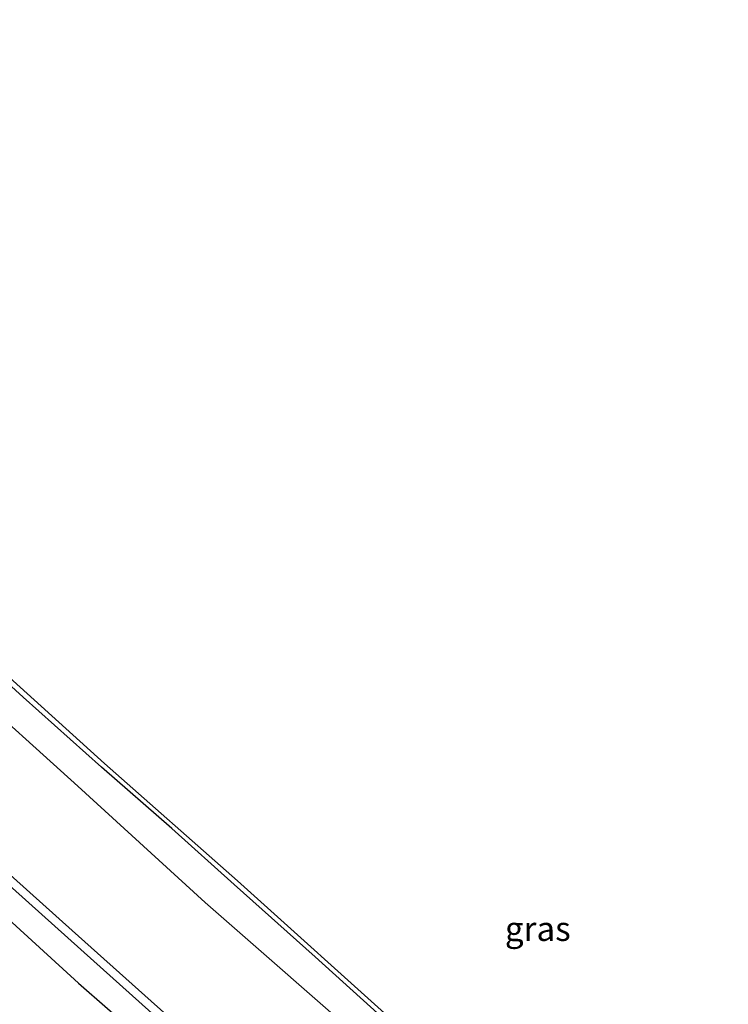
# Model space of a CAD drawing. Units: metres. Extents: x 108339 to 110000, y 486374 to 487500.
# Drawn here: x 109790 to 109863, y 486681 to 486782 of the extents above; entities that cross this region are included whole.
import ezdxf
from ezdxf.enums import TextEntityAlignment as Align

# ---------------------------------------------------------------- set-up
doc = ezdxf.new("R2010")
doc.units = ezdxf.units.M
for name, color, linetype, lineweight in [('B-ME-GW-INSTEEKWATERGANG-L-B1', 10, 'Continuous', 25), ('B-ME-IE-GRASLAND-GV-B6', 93, 'Continuous', 18), ('B-ME-KG-KADASTRAAL-OPNAMEDTMGRENS-L-B1', 10, 'Continuous', 25), ('B-ME-OB-BESCHOEIING-GV-B6', 10, 'Continuous', 25), ('B-ME-OG-WATER-GV-B6', 153, 'Continuous', 18)]:
    doc.layers.add(name, color=color, linetype=linetype, lineweight=lineweight)
doc.styles.add('NLCS-ISO', font='NLCS-ISO.TTF')

msp = doc.modelspace()

# ---------------------------------------------------------------- linework, layer by layer
at = {"layer": 'B-ME-GW-INSTEEKWATERGANG-L-B1'}
for points in [[(109865.221, 486645.399, -4.795), (109857.643, 486652.305, -4.746), (109850.148, 486659.009, -4.756), (109843.482, 486664.834, -4.833), (109835.541, 486672.165, -4.741), (109828.735, 486678.172, -4.731), (109820.23, 486685.859, -4.742), (109811.901, 486693.303, -4.729), (109805.482, 486699.035, -4.758), (109798.252, 486705.348, -4.783), (109790.224, 486712.547, -4.827), (109782.292, 486719.739, -4.769), (109775.397, 486725.989, -4.767), (109767.583, 486732.938, -4.791), (109760.549, 486739.375, -4.716), (109753.178, 486746.144, -4.633), (109745.921, 486752.84, -4.627), (109738.667, 486759.378, -4.681), (109730.732, 486766.231, -4.69), (109726.744, 486769.096, -4.707), (109723.141, 486773.724, -4.648), (109717.637, 486780.436, -4.655)], [(109865.221, 486645.399, -4.795), (109857.643, 486652.305, -4.746), (109850.148, 486659.009, -4.756), (109843.482, 486664.834, -4.833), (109835.541, 486672.165, -4.741), (109828.735, 486678.172, -4.731), (109820.23, 486685.859, -4.742), (109811.901, 486693.303, -4.729), (109805.482, 486699.035, -4.758), (109798.252, 486705.348, -4.783), (109790.224, 486712.547, -4.827), (109782.292, 486719.739, -4.769), (109775.397, 486725.989, -4.767), (109767.583, 486732.938, -4.791), (109760.549, 486739.375, -4.716), (109753.178, 486746.144, -4.633), (109745.921, 486752.84, -4.627), (109738.667, 486759.378, -4.681), (109730.732, 486766.231, -4.69), (109726.744, 486769.096, -4.707), (109723.141, 486773.724, -4.648), (109717.637, 486780.436, -4.655)], [(109707.546, 486774.299, -5.226), (109710.158, 486767.671, -4.473), (109713.676, 486764.335, -4.569), (109715.408, 486761.826, -4.549), (109720.843, 486753.825, -4.478), (109727.279, 486746.619, -4.508), (109733.585, 486739.41, -4.426), (109742.53, 486731.432, -4.483), (109751.806, 486723.109, -4.543), (109759.898, 486715.29, -4.416), (109768.937, 486707.061, -4.414), (109778.014, 486699.49, -4.553), (109787.046, 486691.218, -4.487), (109795.886, 486683.157, -4.465), (109804.836, 486675.342, -4.554), (109813.906, 486667.346, -4.572), (109822.961, 486659.293, -4.545), (109831.855, 486651.285, -4.565), (109840.813, 486643.31, -4.537), (109849.553, 486635.269, -4.483), (109858.676, 486627.354, -4.6), (109867.372, 486619.534, -4.516)], [(109707.546, 486774.299, -5.226), (109710.158, 486767.671, -4.473), (109713.676, 486764.335, -4.569), (109715.408, 486761.826, -4.549), (109720.843, 486753.825, -4.478), (109727.279, 486746.619, -4.508), (109733.585, 486739.41, -4.426), (109742.53, 486731.432, -4.483), (109751.806, 486723.109, -4.543), (109759.898, 486715.29, -4.416), (109768.937, 486707.061, -4.414), (109778.014, 486699.49, -4.553), (109787.046, 486691.218, -4.487), (109795.886, 486683.157, -4.465), (109804.836, 486675.342, -4.554), (109813.906, 486667.346, -4.572), (109822.961, 486659.293, -4.545), (109831.855, 486651.285, -4.565), (109840.813, 486643.31, -4.537), (109849.553, 486635.269, -4.483), (109858.676, 486627.354, -4.6), (109867.372, 486619.534, -4.516)]]:
    msp.add_polyline3d(points, dxfattribs=at)
at = {"layer": 'B-ME-IE-GRASLAND-GV-B6'}
for points in [[(109690.511, 486817.207, -4.4), (109731.042, 486766.624, -4.69), (109738.998, 486759.753, -4.681), (109746.258, 486753.209, -4.627), (109760.887, 486739.744, -4.716), (109782.628, 486720.109, -4.769), (109798.583, 486705.722, -4.783), (109812.234, 486693.676, -4.729), (109829.068, 486678.545, -4.731), (109843.816, 486665.206, -4.833), (109857.978, 486652.676, -4.746), (109874.191, 486638.13, -4.728), (109888.504, 486626.093, -4.506), (109903.35, 486612.323, -4.657), (109918.469, 486598.231, -4.79), (109933.18, 486585.026, -4.851), (109948.12, 486571.453, -4.952), (109962.641, 486558.54, -4.87), (109977.122, 486545.539, -4.878), (109992.151, 486532.138, -4.858), (110000, 486525.205483, -4.866916)], [(109690.511, 486817.207, -4.4), (109731.042, 486766.624, -4.69), (109738.998, 486759.753, -4.681), (109746.258, 486753.209, -4.627), (109760.887, 486739.744, -4.716), (109782.628, 486720.109, -4.769), (109798.583, 486705.722, -4.783), (109812.234, 486693.676, -4.729), (109829.068, 486678.545, -4.731), (109843.816, 486665.206, -4.833), (109857.978, 486652.676, -4.746), (109874.191, 486638.13, -4.728), (109888.504, 486626.093, -4.506), (109903.35, 486612.323, -4.657), (109918.469, 486598.231, -4.79), (109933.18, 486585.026, -4.851), (109948.12, 486571.453, -4.952), (109962.641, 486558.54, -4.87), (109977.122, 486545.539, -4.878), (109992.151, 486532.138, -4.858), (110000, 486525.205483, -4.866916)], [(109865.221, 486645.399, -4.795), (109857.643, 486652.305, -4.746), (109850.148, 486659.009, -4.756), (109843.482, 486664.834, -4.833), (109835.541, 486672.165, -4.741), (109828.735, 486678.172, -4.731), (109820.23, 486685.859, -4.742), (109811.901, 486693.303, -4.729), (109805.482, 486699.035, -4.758), (109798.252, 486705.348, -4.783), (109790.224, 486712.547, -4.827), (109782.292, 486719.739, -4.769), (109775.397, 486725.989, -4.767), (109767.583, 486732.938, -4.791), (109760.549, 486739.375, -4.716), (109753.178, 486746.144, -4.633), (109745.921, 486752.84, -4.627), (109738.667, 486759.378, -4.681), (109730.732, 486766.231, -4.69), (109726.744, 486769.096, -4.707), (109723.141, 486773.724, -4.648), (109717.637, 486780.436, -4.655), (109704.323, 486797.232, -4.655)], [(109704.323, 486797.232, -4.655), (109717.637, 486780.436, -4.655), (109723.141, 486773.724, -4.648), (109726.744, 486769.096, -4.707), (109730.732, 486766.231, -4.69), (109738.667, 486759.378, -4.681), (109745.921, 486752.84, -4.627), (109753.178, 486746.144, -4.633), (109760.549, 486739.375, -4.716), (109767.583, 486732.938, -4.791), (109775.397, 486725.989, -4.767), (109782.292, 486719.739, -4.769), (109790.224, 486712.547, -4.827), (109798.252, 486705.348, -4.783), (109805.482, 486699.035, -4.758), (109811.901, 486693.303, -4.729), (109820.23, 486685.859, -4.742), (109828.735, 486678.172, -4.731), (109835.541, 486672.165, -4.741), (109843.482, 486664.834, -4.833), (109850.148, 486659.009, -4.756), (109857.643, 486652.305, -4.746), (109865.221, 486645.399, -4.795)], [(109865.221, 486645.399, -4.795), (109857.643, 486652.305, -4.746), (109850.148, 486659.009, -4.756), (109843.482, 486664.834, -4.833), (109835.541, 486672.165, -4.741), (109828.735, 486678.172, -4.731), (109820.23, 486685.859, -4.742), (109811.901, 486693.303, -4.729), (109805.482, 486699.035, -4.758), (109798.252, 486705.348, -4.783), (109790.224, 486712.547, -4.827), (109782.292, 486719.739, -4.769), (109775.397, 486725.989, -4.767), (109767.583, 486732.938, -4.791), (109760.549, 486739.375, -4.716), (109753.178, 486746.144, -4.633), (109745.921, 486752.84, -4.627), (109738.667, 486759.378, -4.681), (109730.732, 486766.231, -4.69), (109726.744, 486769.096, -4.707), (109723.141, 486773.724, -4.648), (109717.637, 486780.436, -4.655), (109704.323, 486797.232, -4.655)], [(109704.323, 486797.232, -4.655), (109717.637, 486780.436, -4.655), (109723.141, 486773.724, -4.648), (109726.744, 486769.096, -4.707), (109730.732, 486766.231, -4.69), (109738.667, 486759.378, -4.681), (109745.921, 486752.84, -4.627), (109753.178, 486746.144, -4.633), (109760.549, 486739.375, -4.716), (109767.583, 486732.938, -4.791), (109775.397, 486725.989, -4.767), (109782.292, 486719.739, -4.769), (109790.224, 486712.547, -4.827), (109798.252, 486705.348, -4.783), (109805.482, 486699.035, -4.758), (109811.901, 486693.303, -4.729), (109820.23, 486685.859, -4.742), (109828.735, 486678.172, -4.731), (109835.541, 486672.165, -4.741), (109843.482, 486664.834, -4.833), (109850.148, 486659.009, -4.756), (109857.643, 486652.305, -4.746), (109865.221, 486645.399, -4.795)], [(109867.372, 486619.534, -4.516), (109858.676, 486627.354, -4.6), (109849.553, 486635.269, -4.483), (109840.813, 486643.31, -4.537), (109831.855, 486651.285, -4.565), (109822.961, 486659.293, -4.545), (109813.906, 486667.346, -4.572), (109804.836, 486675.342, -4.554), (109795.886, 486683.157, -4.465), (109787.046, 486691.218, -4.487), (109778.014, 486699.49, -4.553), (109768.937, 486707.061, -4.414), (109759.898, 486715.29, -4.416), (109751.806, 486723.109, -4.543), (109742.53, 486731.432, -4.483), (109733.585, 486739.41, -4.426), (109727.279, 486746.619, -4.508), (109720.843, 486753.825, -4.478), (109715.408, 486761.826, -4.549), (109713.676, 486764.335, -4.569), (109710.158, 486767.671, -4.473), (109707.546, 486774.299, -5.226), (109691.866, 486793.191, -5.092)], [(109867.372, 486619.534, -4.516), (109858.676, 486627.354, -4.6), (109849.553, 486635.269, -4.483), (109840.813, 486643.31, -4.537), (109831.855, 486651.285, -4.565), (109822.961, 486659.293, -4.545), (109813.906, 486667.346, -4.572), (109804.836, 486675.342, -4.554), (109795.886, 486683.157, -4.465), (109787.046, 486691.218, -4.487), (109778.014, 486699.49, -4.553), (109768.937, 486707.061, -4.414), (109759.898, 486715.29, -4.416), (109751.806, 486723.109, -4.543), (109742.53, 486731.432, -4.483), (109733.585, 486739.41, -4.426), (109727.279, 486746.619, -4.508), (109720.843, 486753.825, -4.478), (109715.408, 486761.826, -4.549), (109713.676, 486764.335, -4.569), (109710.158, 486767.671, -4.473), (109707.546, 486774.299, -5.226), (109691.866, 486793.191, -5.092)], [(109697.036, 486789.683, -5.973), (109708.182, 486775.64, -5.978), (109714.932, 486766.668, -5.819), (109719.929, 486759.089, -5.822), (109727.402, 486750.163, -5.812), (109733.774, 486743.341, -5.813), (109740.214, 486737.04, -5.815), (109746.433, 486731.307, -5.811), (109772.718, 486707.59, -5.832), (109796.125, 486686.619, -5.809), (109816.346, 486668.515, -5.808), (109857.312, 486631.758, -5.824), (109903.456, 486590.361, -5.813), (109939.912, 486557.684, -5.786), (109939.928, 486557.702, -5.786), (109959.233, 486540.405, -5.818), (109983.2, 486519.083, -5.801), (110000, 486504.232058, -5.791554)], [(109697.036, 486789.683, -5.973), (109708.182, 486775.64, -5.978), (109714.932, 486766.668, -5.819), (109719.929, 486759.089, -5.822), (109727.402, 486750.163, -5.812), (109733.774, 486743.341, -5.813), (109740.214, 486737.04, -5.815), (109746.433, 486731.307, -5.811), (109772.718, 486707.59, -5.832), (109796.125, 486686.619, -5.809), (109816.346, 486668.515, -5.808), (109857.312, 486631.758, -5.824), (109903.456, 486590.361, -5.813), (109939.912, 486557.684, -5.786), (109939.928, 486557.702, -5.786), (109959.233, 486540.405, -5.818), (109983.2, 486519.083, -5.801), (110000, 486504.232058, -5.791554)], [(110000, 486524.493726, -4.863826), (110000, 486520.640038, -6.242553), (109989.516, 486529.807, -6.262), (109975.362, 486542.574, -6.233), (109959.778, 486556.485, -6.244), (109946.06, 486568.851, -6.262), (109930.371, 486582.986, -6.261), (109916.488, 486595.493, -6.264), (109900.497, 486609.591, -6.248), (109885.317, 486623.402, -6.27), (109871.512, 486635.354, -6.282), (109855.413, 486650.127, -6.249), (109841.5, 486662.623, -6.266), (109826.497, 486676.062, -6.249), (109808.916, 486691.457, -6.254), (109795.816, 486703.377, -6.264), (109784.042, 486714.015, -6.245), (109780.109, 486717.631, -6.263), (109765.224, 486731.022, -6.238), (109749.73, 486744.724, -6.262), (109735.898, 486756.723, -6.23), (109728.264, 486763.564, -6.237), (109723.346, 486770.093, -6.248), (109712.768, 486783.005, -6.475)], [(110000, 486524.493726, -4.863826), (110000, 486520.640038, -6.242553), (109989.516, 486529.807, -6.262), (109975.362, 486542.574, -6.233), (109959.778, 486556.485, -6.244), (109946.06, 486568.851, -6.262), (109930.371, 486582.986, -6.261), (109916.488, 486595.493, -6.264), (109900.497, 486609.591, -6.248), (109885.317, 486623.402, -6.27), (109871.512, 486635.354, -6.282), (109855.413, 486650.127, -6.249), (109841.5, 486662.623, -6.266), (109826.497, 486676.062, -6.249), (109808.916, 486691.457, -6.254), (109795.816, 486703.377, -6.264), (109784.042, 486714.015, -6.245), (109780.109, 486717.631, -6.263), (109765.224, 486731.022, -6.238), (109749.73, 486744.724, -6.262), (109735.898, 486756.723, -6.23), (109728.264, 486763.564, -6.237), (109723.346, 486770.093, -6.248), (109712.768, 486783.005, -6.475)], [(109677.465, 486778.283, -3.511), (109707.546, 486774.299, -5.226), (109710.158, 486767.671, -4.473), (109713.676, 486764.335, -4.569), (109715.408, 486761.826, -4.549), (109720.843, 486753.825, -4.478), (109727.279, 486746.619, -4.508), (109733.585, 486739.41, -4.426), (109742.53, 486731.432, -4.483), (109751.806, 486723.109, -4.543), (109759.898, 486715.29, -4.416), (109768.937, 486707.061, -4.414), (109778.014, 486699.49, -4.553), (109787.046, 486691.218, -4.487), (109795.886, 486683.157, -4.465), (109804.836, 486675.342, -4.554), (109813.906, 486667.346, -4.572), (109822.961, 486659.293, -4.545), (109831.855, 486651.285, -4.565), (109840.813, 486643.31, -4.537), (109849.553, 486635.269, -4.483), (109858.676, 486627.354, -4.6), (109867.372, 486619.534, -4.516)], [(109677.465, 486778.283, -3.511), (109707.546, 486774.299, -5.226), (109710.158, 486767.671, -4.473), (109713.676, 486764.335, -4.569), (109715.408, 486761.826, -4.549), (109720.843, 486753.825, -4.478), (109727.279, 486746.619, -4.508), (109733.585, 486739.41, -4.426), (109742.53, 486731.432, -4.483), (109751.806, 486723.109, -4.543), (109759.898, 486715.29, -4.416), (109768.937, 486707.061, -4.414), (109778.014, 486699.49, -4.553), (109787.046, 486691.218, -4.487), (109795.886, 486683.157, -4.465), (109804.836, 486675.342, -4.554), (109813.906, 486667.346, -4.572), (109822.961, 486659.293, -4.545), (109831.855, 486651.285, -4.565), (109840.813, 486643.31, -4.537), (109849.553, 486635.269, -4.483), (109858.676, 486627.354, -4.6), (109867.372, 486619.534, -4.516)]]:
    msp.add_polyline3d(points, dxfattribs=at)
at = {"layer": 'B-ME-KG-KADASTRAAL-OPNAMEDTMGRENS-L-B1'}
msp.add_polyline3d([(109690.511, 486817.207, -4.4), (109731.042, 486766.624, -4.69), (109738.998, 486759.753, -4.681), (109746.258, 486753.209, -4.627), (109760.887, 486739.744, -4.716), (109782.628, 486720.109, -4.769), (109798.583, 486705.722, -4.783), (109812.234, 486693.676, -4.729), (109829.068, 486678.545, -4.731), (109843.816, 486665.206, -4.833), (109857.978, 486652.676, -4.746), (109874.191, 486638.13, -4.728), (109888.504, 486626.093, -4.506), (109903.35, 486612.323, -4.657), (109918.469, 486598.231, -4.79), (109933.18, 486585.026, -4.851), (109948.12, 486571.453, -4.952), (109962.641, 486558.54, -4.87), (109977.122, 486545.539, -4.878), (109992.151, 486532.138, -4.858), (110000, 486525.205483, -4.866916)], dxfattribs=at)
msp.add_polyline3d([(109690.511, 486817.207, -4.4), (109731.042, 486766.624, -4.69), (109738.998, 486759.753, -4.681), (109746.258, 486753.209, -4.627), (109760.887, 486739.744, -4.716), (109782.628, 486720.109, -4.769), (109798.583, 486705.722, -4.783), (109812.234, 486693.676, -4.729), (109829.068, 486678.545, -4.731), (109843.816, 486665.206, -4.833), (109857.978, 486652.676, -4.746), (109874.191, 486638.13, -4.728), (109888.504, 486626.093, -4.506), (109903.35, 486612.323, -4.657), (109918.469, 486598.231, -4.79), (109933.18, 486585.026, -4.851), (109948.12, 486571.453, -4.952), (109962.641, 486558.54, -4.87), (109977.122, 486545.539, -4.878), (109992.151, 486532.138, -4.858), (110000, 486525.205483, -4.866916)], dxfattribs=at)
at = {"layer": 'B-ME-OB-BESCHOEIING-GV-B6'}
for points in [[(109903.456, 486590.361, -5.813), (109857.312, 486631.758, -5.824), (109816.346, 486668.515, -5.808), (109796.125, 486686.619, -5.809), (109772.718, 486707.59, -5.832), (109746.433, 486731.307, -5.811), (109740.214, 486737.04, -5.815), (109733.774, 486743.341, -5.813), (109727.402, 486750.163, -5.812), (109719.929, 486759.089, -5.822), (109714.932, 486766.668, -5.819), (109708.182, 486775.64, -5.978), (109697.036, 486789.683, -5.973)], [(109697.192, 486789.808, -6.475), (109708.338, 486775.765, -6.475), (109714.99, 486766.749, -6.248), (109720.004, 486759.367, -6.248), (109727.558, 486750.4, -6.248), (109740.193, 486737.217, -6.248), (109750.526, 486728.546, -6.25), (109757.981, 486721.881, -6.25), (109765.437, 486715.216, -6.25), (109772.892, 486708.551, -6.25), (109780.347, 486701.886, -6.25), (109787.802, 486695.222, -6.25), (109789.212, 486693.961, -6.25), (109795.257, 486688.557, -6.25), (109802.713, 486681.892, -6.25), (109810.157, 486675.237, -6.25)]]:
    msp.add_polyline3d(points, dxfattribs=at)
at = {"layer": 'B-ME-OG-WATER-GV-B6'}
for points in [[(109810.157, 486675.237, -6.25), (109802.713, 486681.892, -6.25), (109795.257, 486688.557, -6.25), (109789.212, 486693.961, -6.25), (109787.802, 486695.222, -6.25), (109780.347, 486701.886, -6.25), (109772.892, 486708.551, -6.25), (109765.437, 486715.216, -6.25), (109757.981, 486721.881, -6.25), (109750.526, 486728.546, -6.25), (109740.193, 486737.217, -6.248), (109727.558, 486750.4, -6.248), (109720.004, 486759.367, -6.248), (109714.99, 486766.749, -6.248), (109708.338, 486775.765, -6.475), (109697.192, 486789.808, -6.475)], [(109810.157, 486675.237, -6.25), (109802.713, 486681.892, -6.25), (109795.257, 486688.557, -6.25), (109789.212, 486693.961, -6.25), (109787.802, 486695.222, -6.25), (109780.347, 486701.886, -6.25), (109772.892, 486708.551, -6.25), (109765.437, 486715.216, -6.25), (109757.981, 486721.881, -6.25), (109750.526, 486728.546, -6.25), (109740.193, 486737.217, -6.248), (109727.558, 486750.4, -6.248), (109720.004, 486759.367, -6.248), (109714.99, 486766.749, -6.248), (109708.338, 486775.765, -6.475), (109697.192, 486789.808, -6.475)], [(109712.768, 486783.005, -6.475), (109723.346, 486770.093, -6.248), (109728.264, 486763.564, -6.237), (109735.898, 486756.723, -6.23), (109749.73, 486744.724, -6.262), (109765.224, 486731.022, -6.238), (109780.109, 486717.631, -6.263), (109784.042, 486714.015, -6.245), (109795.816, 486703.377, -6.264), (109808.916, 486691.457, -6.254), (109826.497, 486676.062, -6.249), (109841.5, 486662.623, -6.266), (109855.413, 486650.127, -6.249), (109871.512, 486635.354, -6.282), (109885.317, 486623.402, -6.27), (109900.497, 486609.591, -6.248), (109916.488, 486595.493, -6.264), (109930.371, 486582.986, -6.261), (109946.06, 486568.851, -6.262), (109959.778, 486556.485, -6.244), (109975.362, 486542.574, -6.233), (109989.516, 486529.807, -6.262), (110000, 486520.640038, -6.242553)], [(109712.768, 486783.005, -6.475), (109723.346, 486770.093, -6.248), (109728.264, 486763.564, -6.237), (109735.898, 486756.723, -6.23), (109749.73, 486744.724, -6.262), (109765.224, 486731.022, -6.238), (109780.109, 486717.631, -6.263), (109784.042, 486714.015, -6.245), (109795.816, 486703.377, -6.264), (109808.916, 486691.457, -6.254), (109826.497, 486676.062, -6.249), (109841.5, 486662.623, -6.266), (109855.413, 486650.127, -6.249), (109871.512, 486635.354, -6.282), (109885.317, 486623.402, -6.27), (109900.497, 486609.591, -6.248), (109916.488, 486595.493, -6.264), (109930.371, 486582.986, -6.261), (109946.06, 486568.851, -6.262), (109959.778, 486556.485, -6.244), (109975.362, 486542.574, -6.233), (109989.516, 486529.807, -6.262), (110000, 486520.640038, -6.242553)]]:
    msp.add_polyline3d(points, dxfattribs=at)

# ---------------------------------------------------------------- texts
at = {"layer": 'B-ME-IE-GRASLAND-GV-B6', "ltscale": 0.2, "style": 'NLCS-ISO'}
msp.add_text('gras', height=2.5, dxfattribs=at).set_placement((109843.096, 486688.741019), align=Align.MIDDLE_CENTER)
msp.add_text('gras', height=2.5, dxfattribs=at).set_placement((109843.096, 486688.741019), align=Align.MIDDLE_CENTER)

doc.saveas('drawing.dxf')
